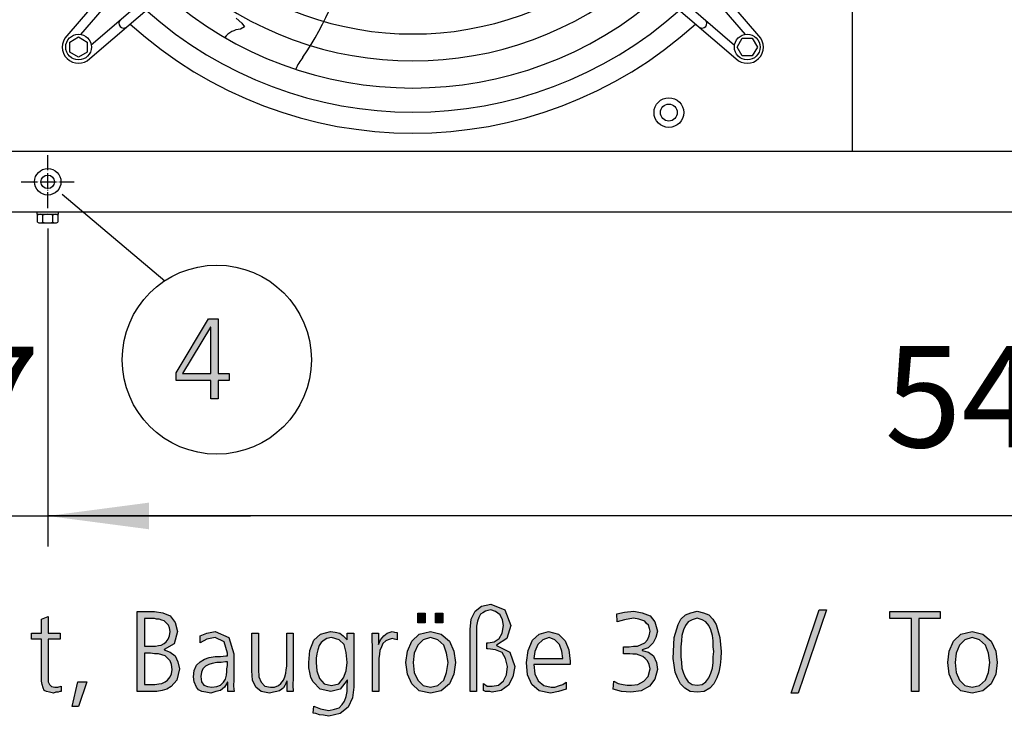
# Model space of a CAD drawing. Units: millimetres. Extents: x 14730 to 26963, y 19817 to 28761.
# Drawn here: x 23745 to 24474, y 23442 to 23958 of the extents above; entities that cross this region are included whole.
import ezdxf

# ---------------------------------------------------------------- set-up
doc = ezdxf.new("R2010")
doc.units = ezdxf.units.MM
doc.linetypes.add('DOT_CENTER', pattern=[14, 12, -1, 0, -1])
doc.layers.add('1', color=7, linetype='Continuous')
doc.styles.add('CONVERTER_18', font='txt.shx', dxfattribs={"width": 0.9})
doc.dimstyles.new('ME10_DIM_79', dxfattribs={"dimtxt": 75, "dimasz": 75, "dimexe": 22.5, "dimexo": 15, "dimgap": 27, "dimtad": 1, "dimdec": 1, "dimlfac": 0.03937, "dimdsep": 46, "dimtxsty": 'CONVERTER_18', "dimsah": 1, "dimcen": 0.09, "dimclrd": 6, "dimclre": 6, "dimclrt": 3, "dimadec": 0, "dimazin": 0, "dimtfac": 1, "dimtdec": 4, "dimtix": 1, "dimtmove": 0, "dimatfit": 3, "dimfxl": 1, "dimtolj": 1, "dimtzin": 0, "dimarcsym": 0})
doc.dimstyles.new('ME10_DIM_83', dxfattribs={"dimtxt": 75, "dimasz": 75, "dimexe": 22.5, "dimexo": 15, "dimgap": 27, "dimtad": 1, "dimdec": 1, "dimlfac": 0.03937, "dimdsep": 46, "dimtxsty": 'CONVERTER_18', "dimsah": 1, "dimcen": 0.09, "dimclrd": 6, "dimclre": 6, "dimclrt": 3, "dimadec": 0, "dimazin": 0, "dimtfac": 1, "dimtdec": 4, "dimtix": 1, "dimtmove": 0, "dimatfit": 3, "dimfxl": 1, "dimtolj": 1, "dimtzin": 0, "dimarcsym": 0})

# ---------------------------------------------------------------- blocks, each defined once
blk = doc.blocks.new('*D74')
at = {"layer": '1', "color": 6, "linetype": 'Continuous'}
for p, q in [((23765.77, 23803.52), (23765.77, 23568.12)), ((23571.27, 23802.22), (23571.27, 23568.12)), ((23421.27, 23590.62), (23571.27, 23590.62)), ((23571.27, 23590.62), (23765.77, 23590.62)), ((23765.77, 23590.62), (23915.77, 23590.62))]:
    blk.add_line(p, q, dxfattribs=at)
at = {"layer": '1', "color": 6}
for points in [[(23496.27, 23580.75), (23496.27, 23600.5), (23571.27, 23590.62)], [(23840.77, 23600.5), (23840.77, 23580.75), (23765.77, 23590.62)]]:
    blk.add_solid(points, dxfattribs=at)
at = {"layer": '1', "color": 3, "insert": (23617.89, 23617.62), "char_height": 75, "attachment_point": 7, "rotation": 0.00014, "line_spacing_factor": 0.454545, "style": 'CONVERTER_18'}
blk.add_mtext('7.7', dxfattribs=at)
blk = doc.blocks.new('*D78')
at = {"layer": '1', "color": 6, "linetype": 'Continuous'}
for p, q in [((25149.77, 23813.32), (25149.77, 23568.12)), ((23765.77, 23803.52), (23765.77, 23568.12)), ((25149.77, 23590.62), (23765.77, 23590.62))]:
    blk.add_line(p, q, dxfattribs=at)
at = {"layer": '1', "color": 6}
for points in [[(23840.77, 23600.5), (23840.77, 23580.75), (23765.77, 23590.62)], [(25074.77, 23580.75), (25074.77, 23600.5), (25149.77, 23590.62)]]:
    blk.add_solid(points, dxfattribs=at)
at = {"layer": '1', "color": 3, "insert": (24385.36, 23618), "char_height": 75, "attachment_point": 7, "rotation": 0.00014, "line_spacing_factor": 0.454545, "style": 'CONVERTER_18'}
blk.add_mtext('54.5', dxfattribs=at)

msp = doc.modelspace()

# ---------------------------------------------------------------- hatches: boundary and pattern name
at = {"layer": '1', "linetype": 'Continuous'}
h = msp.add_hatch(color=3, dxfattribs=at)
h.paths.add_polyline_path([(23860.81, 23696.59), (23884.76, 23736.56), (23892.02, 23736.56), (23892.02, 23696.19), (23900, 23696.19), (23900, 23690.99), (23892.02, 23690.99), (23892.02, 23677.4), (23886.57, 23677.4), (23886.57, 23690.99), (23860.81, 23690.99)])
h.paths.add_polyline_path([(23886.57, 23730.56), (23886.21, 23730.56), (23865.52, 23696.19), (23886.57, 23696.19)], flags=16)
h = msp.add_hatch(color=3, dxfattribs=at)
h.paths.add_polyline_path([(23832.03, 23519.78), (23844.73, 23519.78), (23850.9, 23518.99), (23856.34, 23516.59), (23859.97, 23511.79), (23861.78, 23504.99), (23859.24, 23495.8), (23851.99, 23491.8), (23851.99, 23491.4), (23856.34, 23489.8), (23859.97, 23487.01), (23862.15, 23482.61), (23863.24, 23477.41), (23861.42, 23469.02), (23857.07, 23464.22), (23853.8, 23462.22), (23850.53, 23461.42), (23846.54, 23460.62), (23842.55, 23460.62), (23832.03, 23460.62)])
h.paths.add_polyline_path([(23837.47, 23465.82), (23842.55, 23465.82), (23845.09, 23465.82), (23847.99, 23466.22), (23850.17, 23466.62), (23852.71, 23467.82), (23854.53, 23469.02), (23856.34, 23471.42), (23857.43, 23473.81), (23857.79, 23477.01), (23857.43, 23480.61), (23856.34, 23483.41), (23854.53, 23485.41), (23852.71, 23487.01), (23850.17, 23487.81), (23847.63, 23488.6), (23844.73, 23488.6), (23841.82, 23489), (23837.47, 23489)], flags=16)
h.paths.add_polyline_path([(23837.47, 23494.2), (23843.28, 23494.2), (23845.45, 23494.2), (23847.63, 23494.6), (23849.81, 23495), (23851.99, 23496.2), (23853.44, 23497.4), (23854.89, 23499.4), (23855.98, 23501.8), (23856.34, 23504.99), (23855.98, 23507.79), (23855.25, 23509.79), (23853.44, 23511.39), (23851.99, 23512.99), (23850.17, 23513.39), (23848.36, 23514.19), (23846.18, 23514.19), (23844.73, 23514.59), (23837.47, 23514.59)], flags=16)
for points in [[(24078.44, 23506.59), (24079.16, 23514.19), (24082.07, 23520.18), (24086.78, 23523.78), (24093.68, 23525.38), (24104.2, 23520.98), (24108.56, 23509.39), (24105.66, 23499.8), (24098.03, 23495), (24098.03, 23494.6), (24107.83, 23489.8), (24111.46, 23479.01), (24110.01, 23471.42), (24106.74, 23465.42), (24101.3, 23461.42), (24094.77, 23460.22), (24092.95, 23460.62), (24091.5, 23460.62), (24089.69, 23460.62), (24088.24, 23461.42), (24088.24, 23466.62), (24091.14, 23464.62), (24094.77, 23464.62), (24099.49, 23465.42), (24103.12, 23468.62), (24105.29, 23473.01), (24106.02, 23479.01), (24104.57, 23485.01), (24102.03, 23489.4), (24097.31, 23491.4), (24091.5, 23492.2), (24090.78, 23492.2), (24090.78, 23496.6), (24091.87, 23496.6), (24096.22, 23497.4), (24099.85, 23499.8), (24102.03, 23503.8), (24103.12, 23509.39), (24102.39, 23513.79), (24100.57, 23517.39), (24097.31, 23519.78), (24093.68, 23520.98), (24091.5, 23520.58), (24089.69, 23520.18), (24087.87, 23518.99), (24086.06, 23517.79), (24084.97, 23515.39), (24083.88, 23512.59), (24083.16, 23508.99), (24083.16, 23504.59), (24083.16, 23460.62), (24078.44, 23460.62)], [(24192.03, 23493.8), (24193.12, 23493.8), (24196.02, 23493.8), (24199.28, 23494.2), (24202.19, 23494.2), (24205.09, 23495.4), (24207.63, 23496.6), (24209.81, 23499), (24210.9, 23501.8), (24211.62, 23505.39), (24211.26, 23507.39), (24210.53, 23509.79), (24209.08, 23510.99), (24207.63, 23512.59), (24203.28, 23514.19), (24199.28, 23514.99), (24192.75, 23513.79), (24187.31, 23512.19), (24186.95, 23518.19), (24192.75, 23519.39), (24199.65, 23520.18), (24205.82, 23518.99), (24211.62, 23516.59), (24215.25, 23512.19), (24217.07, 23505.39), (24215.98, 23500.6), (24213.8, 23496.6), (24210.17, 23493), (24205.82, 23491.4), (24205.82, 23491), (24210.53, 23489.8), (24214.16, 23487.01), (24216.34, 23482.21), (24217.07, 23477.01), (24215.25, 23469.82), (24211.26, 23464.62), (24205.09, 23461.02), (24197.47, 23460.22), (24190.57, 23460.62), (24184.41, 23462.22), (24184.77, 23468.22), (24188.03, 23466.62), (24191.66, 23465.82), (24194.57, 23465.42), (24197.83, 23465.42), (24202.55, 23465.82), (24206.91, 23468.22), (24210.17, 23471.82), (24211.62, 23477.41), (24210.9, 23480.61), (24209.81, 23483.41), (24207.99, 23485.01), (24206.18, 23486.61), (24203.64, 23487.41), (24201.46, 23488.2), (24198.92, 23488.2), (24196.74, 23488.6), (24192.03, 23488.6)], [(24336.82, 23520.98), (24342.27, 23520.98), (24321.22, 23459.42), (24316.14, 23459.42)], [(24405.05, 23514.59), (24389.08, 23514.59), (24389.08, 23519.78), (24426.46, 23519.78), (24426.46, 23514.59), (24410.49, 23514.59), (24410.49, 23460.62), (24405.05, 23460.62)], [(23775.05, 23499.4), (23765.98, 23499.4), (23765.98, 23471.02), (23765.98, 23467.82), (23767.07, 23465.82), (23768.52, 23464.22), (23771.06, 23463.82), (23773.24, 23463.82), (23775.78, 23464.62), (23775.78, 23460.62), (23774.69, 23460.62), (23773.6, 23460.22), (23771.78, 23460.22), (23769.97, 23459.42), (23767.07, 23460.22), (23764.89, 23460.62), (23763.07, 23461.42), (23762.35, 23463.42), (23761.62, 23465.82), (23761.26, 23468.22), (23761.26, 23470.62), (23761.26, 23473.81), (23761.26, 23499.4), (23753.64, 23499.4), (23753.64, 23503.8), (23761.26, 23503.8), (23761.26, 23514.19), (23765.98, 23516.19), (23765.98, 23503.8), (23775.05, 23503.8)], [(24039.61, 23518.59), (24045.05, 23518.59), (24045.05, 23511.39), (24039.61, 23511.39)], [(24052.67, 23518.59), (24058.12, 23518.59), (24058.12, 23511.39), (24052.67, 23511.39)], [(24006.22, 23493.8), (24005.86, 23499), (24005.86, 23503.8), (24010.57, 23503.8), (24010.57, 23495.4), (24012.03, 23499), (24014.57, 23501.8), (24017.11, 23503.8), (24020.74, 23504.99), (24022.55, 23504.59), (24024.37, 23504.19), (24024.37, 23499), (24022.55, 23499.4), (24020.74, 23499.8), (24017.83, 23499), (24016.02, 23498.2), (24013.84, 23496.2), (24012.75, 23493.8), (24011.66, 23491), (24011.3, 23488.2), (24010.94, 23485.01), (24010.94, 23482.21), (24010.94, 23460.62), (24006.22, 23460.62)], [(23947.43, 23470.62), (23947.07, 23465.42), (23947.43, 23460.62), (23943.07, 23460.62), (23943.07, 23468.22), (23942.71, 23468.22), (23941.99, 23466.62), (23941.26, 23465.02), (23940.17, 23463.42), (23939.08, 23462.22), (23937.27, 23461.02), (23935.45, 23460.62), (23932.91, 23460.22), (23930.01, 23459.42), (23923.84, 23460.62), (23919.85, 23463.82), (23917.31, 23469.02), (23916.95, 23475.81), (23916.95, 23503.8), (23921.66, 23503.8), (23921.66, 23477.01), (23922.03, 23471.42), (23923.84, 23467.42), (23926.38, 23464.62), (23930.74, 23463.82), (23933.64, 23463.82), (23936.54, 23465.02), (23938.36, 23466.62), (23940.17, 23469.02), (23941.26, 23471.42), (23941.99, 23474.21), (23942.35, 23476.61), (23942.71, 23479.41), (23942.71, 23503.8), (23947.43, 23503.8)], [(23788.12, 23467.82), (23794.65, 23467.82), (23788.48, 23449.43), (23783.76, 23449.43)]]:
    msp.add_hatch(color=3, dxfattribs=at).paths.add_polyline_path(points)
h = msp.add_hatch(color=3, dxfattribs=at)
h.paths.add_polyline_path([(24246.46, 23520.18), (24251.18, 23518.99), (24255.17, 23517.39), (24258.07, 23514.19), (24260.62, 23510.19), (24263.16, 23500.6), (24264.24, 23490.2), (24263.88, 23485.01), (24263.52, 23480.21), (24262.43, 23475.01), (24260.98, 23470.62), (24258.8, 23466.22), (24255.9, 23463.02), (24251.54, 23460.62), (24246.46, 23460.22), (24241.38, 23460.62), (24237.39, 23463.02), (24234.12, 23466.22), (24231.95, 23470.62), (24230.13, 23475.01), (24229.41, 23480.21), (24228.68, 23485.01), (24229.04, 23490.2), (24229.41, 23500.6), (24232.31, 23510.19), (24234.49, 23514.19), (24237.75, 23517.39), (24241.74, 23518.99)])
h.paths.add_polyline_path([(24246.46, 23514.99), (24242.83, 23513.79), (24239.93, 23512.19), (24237.75, 23509.39), (24236.3, 23506.19), (24235.21, 23502.2), (24234.85, 23498.2), (24234.49, 23493.8), (24234.49, 23490.2), (24234.49, 23486.21), (24234.85, 23482.21), (24235.21, 23477.81), (24236.3, 23474.21), (24237.75, 23470.62), (24239.93, 23467.82), (24242.83, 23465.82), (24246.46, 23465.42), (24250.09, 23465.82), (24252.99, 23467.82), (24255.17, 23470.62), (24256.62, 23474.21), (24257.71, 23477.81), (24258.44, 23482.21), (24258.44, 23486.21), (24258.8, 23490.2), (24258.44, 23493.8), (24258.44, 23498.2), (24257.71, 23502.2), (24256.62, 23506.19), (24255.17, 23509.39), (24252.99, 23512.19), (24250.09, 23513.79)], flags=16)
h = msp.add_hatch(color=3, dxfattribs=at)
h.paths.add_polyline_path([(23899.16, 23467.42), (23898.8, 23467.42), (23896.62, 23463.82), (23893.72, 23461.42), (23890.09, 23460.62), (23886.46, 23459.42), (23882.83, 23460.22), (23879.93, 23460.62), (23877.39, 23461.82), (23875.94, 23463.82), (23874.12, 23467.82), (23873.76, 23471.42), (23874.12, 23476.21), (23875.94, 23480.21), (23878.48, 23482.61), (23881.74, 23484.61), (23885.37, 23485.81), (23889.73, 23486.61), (23893.72, 23486.61), (23897.71, 23487.01), (23898.8, 23487.01), (23898.8, 23489), (23896.26, 23497.4), (23889.73, 23500.6), (23883.56, 23499.4), (23878.48, 23496.6), (23878.48, 23501.8), (23883.56, 23503.8), (23889.73, 23504.99), (23899.89, 23500.6), (23903.52, 23488.6), (23903.52, 23469.42), (23903.16, 23464.62), (23903.88, 23460.62), (23899.16, 23460.62)])
h.paths.add_polyline_path([(23898.8, 23482.61), (23897.35, 23482.61), (23894.08, 23482.21), (23890.82, 23482.21), (23887.55, 23481.41), (23885.01, 23480.61), (23882.47, 23479.41), (23880.66, 23477.41), (23879.57, 23475.01), (23879.2, 23471.82), (23879.57, 23467.82), (23881.38, 23465.42), (23883.92, 23464.22), (23887.19, 23463.82), (23890.82, 23464.22), (23893.72, 23465.42), (23895.9, 23467.42), (23897.35, 23469.82), (23898.07, 23472.61), (23898.44, 23475.41), (23898.44, 23477.41), (23898.8, 23479.81)], flags=16)
h = msp.add_hatch(color=3, dxfattribs=at)
h.paths.add_polyline_path([(23992.43, 23463.82), (23991.34, 23455.83), (23988.07, 23449.03), (23982.27, 23444.23), (23973.92, 23442.23), (23969.93, 23443.03), (23967.03, 23443.43), (23964.12, 23444.23), (23962.31, 23444.63), (23962.67, 23449.83), (23967.75, 23447.83), (23973.92, 23446.63), (23977.91, 23447.43), (23981.54, 23448.63), (23983.72, 23451.03), (23985.53, 23453.43), (23986.62, 23457.02), (23987.35, 23460.62), (23987.35, 23464.22), (23987.71, 23469.02), (23987.35, 23469.02), (23982.27, 23462.22), (23975.37, 23460.62), (23967.39, 23462.22), (23962.31, 23467.82), (23960.49, 23471.02), (23959.77, 23474.61), (23959.04, 23478.21), (23959.04, 23482.21), (23959.77, 23491), (23962.67, 23498.6), (23967.75, 23503), (23975.01, 23504.99), (23978.64, 23504.59), (23981.91, 23503.8), (23984.45, 23501.8), (23987.35, 23499), (23987.35, 23503.8), (23992.43, 23503.8)])
h.paths.add_polyline_path([(23964.49, 23482.21), (23964.85, 23475.81), (23967.03, 23470.22), (23970.29, 23466.22), (23975.74, 23465.02), (23981.18, 23466.22), (23984.81, 23470.62), (23986.62, 23475.81), (23987.35, 23482.21), (23986.62, 23489.4), (23985.17, 23495.4), (23981.54, 23499), (23975.74, 23500.6), (23972.47, 23499.8), (23970.29, 23498.6), (23968.12, 23497), (23966.66, 23494.6), (23965.57, 23491.4), (23964.85, 23488.6), (23964.49, 23485.41)], flags=16)
h = msp.add_hatch(color=3, dxfattribs=at)
h.paths.add_polyline_path([(24030.9, 23482.21), (24031.99, 23490.6), (24035.25, 23497.8), (24040.7, 23503), (24049.04, 23504.99), (24057.03, 23503), (24063.2, 23497.8), (24066.46, 23490.6), (24067.55, 23482.21), (24066.46, 23473.41), (24063.2, 23466.22), (24057.03, 23461.02), (24049.04, 23459.42), (24040.7, 23461.02), (24035.25, 23466.22), (24031.99, 23473.41)])
h.paths.add_polyline_path([(24036.34, 23482.21), (24037.07, 23474.61), (24039.61, 23469.02), (24043.6, 23465.02), (24049.04, 23463.82), (24054.49, 23465.02), (24058.84, 23469.02), (24061.02, 23474.61), (24062.11, 23482.21), (24061.02, 23489), (24058.84, 23495), (24054.49, 23499), (24049.04, 23500.6), (24043.6, 23499), (24039.61, 23495), (24037.07, 23489)], flags=16)
h = msp.add_hatch(color=3, dxfattribs=at)
h.paths.add_polyline_path([(24149.57, 23462.22), (24143.76, 23460.62), (24137.95, 23459.42), (24129.61, 23461.02), (24124.16, 23465.82), (24120.9, 23473.01), (24120.17, 23482.21), (24121.26, 23491), (24124.53, 23498.6), (24129.61, 23503), (24136.5, 23504.99), (24143.76, 23503), (24148.84, 23498.2), (24151.38, 23491.4), (24152.47, 23483.01), (24152.47, 23480.61), (24125.62, 23480.61), (24126.34, 23473.81), (24128.88, 23468.62), (24132.87, 23465.02), (24138.32, 23463.82), (24141.22, 23463.82), (24144.49, 23465.02), (24147.03, 23465.82), (24149.57, 23467.42)])
h.paths.add_polyline_path([(24147.03, 23485.01), (24146.3, 23490.6), (24144.49, 23495.4), (24141.22, 23499), (24136.87, 23500.6), (24132.15, 23499), (24128.52, 23495.4), (24126.34, 23490.2), (24125.62, 23485.01)], flags=16)
h = msp.add_hatch(color=3, dxfattribs=at)
h.paths.add_polyline_path([(24431.91, 23482.21), (24432.99, 23490.6), (24436.26, 23497.8), (24441.7, 23503), (24450.05, 23504.99), (24458.03, 23503), (24464.2, 23497.8), (24467.47, 23490.6), (24468.56, 23482.21), (24467.47, 23473.41), (24464.2, 23466.22), (24458.03, 23461.02), (24450.05, 23459.42), (24441.7, 23461.02), (24436.26, 23466.22), (24432.99, 23473.41)])
h.paths.add_polyline_path([(24437.35, 23482.21), (24438.07, 23474.61), (24440.62, 23469.02), (24444.61, 23465.02), (24450.05, 23463.82), (24455.49, 23465.02), (24459.85, 23469.02), (24462.03, 23474.61), (24463.12, 23482.21), (24462.03, 23489), (24459.85, 23495), (24455.49, 23499), (24450.05, 23500.6), (24444.61, 23499), (24440.62, 23495), (24438.07, 23489)], flags=16)

# ---------------------------------------------------------------- linework, layer by layer
at = {"color": 1, "linetype": 'Continuous'}
msp.add_line((24361.27, 24509.87), (24361.27, 23860.87), dxfattribs=at)
at = {"color": 6, "linetype": 'Continuous'}
msp.add_circle((23765.77, 23838.12), 9.8, dxfattribs=at)
at = {"color": 2, "linetype": 'Continuous'}
msp.add_circle((23765.77, 23838.12), 5, dxfattribs=at)
at = {"layer": '1', "color": 6, "linetype": 'Continuous'}
for p, q in [((23957.95, 24153.27), (23779.97, 23946.28)), ((24292.09, 23946.29), (24114.11, 24153.28)), ((23963.26, 24148.71), (23790.05, 23947.26)), ((24108.8, 24148.72), (24282.01, 23947.27)), ((23999.37, 24112.59), (23797.92, 23939.38)), ((24072.69, 24112.6), (24274.14, 23939.39)), ((23796.94, 23929.31), (24003.93, 24107.29)), ((24068.13, 24107.3), (24275.12, 23929.32)), ((23905.26, 23959.25), (23909.45, 23955.51)), ((23911.37, 23952.79), (23908.42, 23951.08)), ((23909.45, 23955.51), (23911.37, 23952.79)), ((23782.04, 23941.6), (23788.54, 23945.36)), ((23782.04, 23934.12), (23782.04, 23941.6)), ((23788.54, 23945.36), (23795.04, 23941.6)), ((23795.04, 23941.6), (23795.04, 23934.12)), ((24276.04, 23937.89), (24279.8, 23944.39)), ((24279.8, 23944.39), (24287.28, 23944.39)), ((24287.28, 23944.39), (24291.04, 23937.89)), ((24279.8, 23931.39), (24276.04, 23937.89)), ((24291.04, 23937.89), (24287.28, 23931.39)), ((23788.54, 23930.36), (23782.04, 23934.12)), ((23795.04, 23934.12), (23788.54, 23930.36)), ((24287.28, 23931.39), (24279.8, 23931.39)), ((23776.44, 23828.91), (23852.34, 23764.77)), ((23757.77, 23815.62), (23757.77, 23814.02)), ((23757.77, 23814.02), (23773.77, 23814.02)), ((23758.27, 23808.2), (23758.27, 23813.45)), ((23762.03, 23808.2), (23762.03, 23813.45)), ((23769.51, 23808.2), (23769.51, 23813.45)), ((23773.27, 23813.45), (23773.27, 23808.2)), ((23773.77, 23814.02), (23773.77, 23815.62)), ((23760.15, 23807.62), (23771.39, 23807.62))]:
    msp.add_line(p, q, dxfattribs=at)
at = {"layer": '1', "color": 1, "linetype": 'Continuous'}
msp.add_line((23571.27, 23860.87), (26571.27, 23860.87), dxfattribs=at)
at = {"layer": '1', "color": 6, "linetype": 'DOT_CENTER'}
for p, q in [((23765.77, 23818.52), (23765.77, 23857.72)), ((23746.17, 23838.12), (23785.37, 23838.12))]:
    msp.add_line(p, q, dxfattribs=at)
at = {"layer": '1', "color": 3, "linetype": 'Continuous'}
for p, q in [((26541.27, 23815.62), (23601.27, 23815.62)), ((23860.81, 23696.59), (23884.76, 23736.56)), ((23886.21, 23730.56), (23865.52, 23696.19)), ((23884.76, 23736.56), (23892.02, 23736.56)), ((23886.57, 23730.56), (23886.21, 23730.56)), ((23886.57, 23696.19), (23886.57, 23730.56)), ((23892.02, 23736.56), (23892.02, 23696.19)), ((23860.81, 23690.99), (23860.81, 23696.59)), ((23865.52, 23696.19), (23886.57, 23696.19)), ((23892.02, 23696.19), (23900, 23696.19)), ((23900, 23696.19), (23900, 23690.99)), ((23886.57, 23690.99), (23860.81, 23690.99)), ((23886.57, 23677.4), (23886.57, 23690.99)), ((23892.02, 23690.99), (23892.02, 23677.4)), ((23900, 23690.99), (23892.02, 23690.99)), ((23892.02, 23677.4), (23886.57, 23677.4)), ((23832.03, 23460.62), (23832.03, 23519.78)), ((23832.03, 23519.78), (23844.73, 23519.78)), ((23844.73, 23519.78), (23850.9, 23518.99)), ((23850.9, 23518.99), (23856.34, 23516.59)), ((24079.16, 23514.19), (24082.07, 23520.18)), ((24082.07, 23520.18), (24086.78, 23523.78)), ((24087.87, 23518.99), (24086.06, 23517.79)), ((24086.78, 23523.78), (24093.68, 23525.38)), ((24089.69, 23520.18), (24087.87, 23518.99)), ((24091.5, 23520.58), (24089.69, 23520.18)), ((24093.68, 23520.98), (24091.5, 23520.58)), ((24093.68, 23525.38), (24104.2, 23520.98)), ((24097.31, 23519.78), (24093.68, 23520.98)), ((24100.57, 23517.39), (24097.31, 23519.78)), ((24104.2, 23520.98), (24108.56, 23509.39)), ((24186.95, 23518.19), (24192.75, 23519.39)), ((24192.75, 23519.39), (24199.65, 23520.18)), ((24199.65, 23520.18), (24205.82, 23518.99)), ((24205.82, 23518.99), (24211.62, 23516.59)), ((24237.75, 23517.39), (24241.74, 23518.99)), ((24241.74, 23518.99), (24246.46, 23520.18)), ((24246.46, 23520.18), (24251.18, 23518.99)), ((24251.18, 23518.99), (24255.17, 23517.39)), ((24316.14, 23459.42), (24336.82, 23520.98)), ((24342.27, 23520.98), (24321.22, 23459.42)), ((24336.82, 23520.98), (24342.27, 23520.98)), ((24389.08, 23519.78), (24426.46, 23519.78)), ((24389.08, 23514.59), (24389.08, 23519.78)), ((24426.46, 23519.78), (24426.46, 23514.59)), ((23761.26, 23514.19), (23765.98, 23516.19)), ((23761.26, 23503.8), (23761.26, 23514.19)), ((23765.98, 23516.19), (23765.98, 23503.8)), ((23837.47, 23514.59), (23837.47, 23494.2)), ((23844.73, 23514.59), (23837.47, 23514.59)), ((23846.18, 23514.19), (23844.73, 23514.59)), ((23848.36, 23514.19), (23846.18, 23514.19)), ((23850.17, 23513.39), (23848.36, 23514.19)), ((23851.99, 23512.99), (23850.17, 23513.39)), ((23853.44, 23511.39), (23851.99, 23512.99)), ((23856.34, 23516.59), (23859.97, 23511.79)), ((23859.97, 23511.79), (23861.78, 23504.99)), ((24039.61, 23511.39), (24039.61, 23518.59)), ((24039.61, 23518.59), (24045.05, 23518.59)), ((24045.05, 23518.59), (24045.05, 23511.39)), ((24052.67, 23511.39), (24052.67, 23518.59)), ((24052.67, 23518.59), (24058.12, 23518.59)), ((24058.12, 23518.59), (24058.12, 23511.39)), ((24078.44, 23506.59), (24079.16, 23514.19)), ((24083.88, 23512.59), (24083.16, 23508.99)), ((24084.97, 23515.39), (24083.88, 23512.59)), ((24086.06, 23517.79), (24084.97, 23515.39)), ((24102.39, 23513.79), (24100.57, 23517.39)), ((24103.12, 23509.39), (24102.39, 23513.79)), ((24187.31, 23512.19), (24186.95, 23518.19)), ((24192.75, 23513.79), (24187.31, 23512.19)), ((24199.28, 23514.99), (24192.75, 23513.79)), ((24203.28, 23514.19), (24199.28, 23514.99)), ((24207.63, 23512.59), (24203.28, 23514.19)), ((24209.08, 23510.99), (24207.63, 23512.59)), ((24211.62, 23516.59), (24215.25, 23512.19)), ((24215.25, 23512.19), (24217.07, 23505.39)), ((24232.31, 23510.19), (24234.49, 23514.19)), ((24234.49, 23514.19), (24237.75, 23517.39)), ((24239.93, 23512.19), (24237.75, 23509.39)), ((24242.83, 23513.79), (24239.93, 23512.19)), ((24246.46, 23514.99), (24242.83, 23513.79)), ((24250.09, 23513.79), (24246.46, 23514.99)), ((24252.99, 23512.19), (24250.09, 23513.79)), ((24255.17, 23509.39), (24252.99, 23512.19)), ((24255.17, 23517.39), (24258.07, 23514.19)), ((24258.07, 23514.19), (24260.62, 23510.19)), ((24405.05, 23514.59), (24389.08, 23514.59)), ((24405.05, 23460.62), (24405.05, 23514.59)), ((24410.49, 23514.59), (24410.49, 23460.62)), ((24426.46, 23514.59), (24410.49, 23514.59)), ((23855.25, 23509.79), (23853.44, 23511.39)), ((23855.98, 23507.79), (23855.25, 23509.79)), ((23856.34, 23504.99), (23855.98, 23507.79)), ((23855.98, 23501.8), (23856.34, 23504.99)), ((23861.78, 23504.99), (23859.24, 23495.8)), ((23883.56, 23503.8), (23889.73, 23504.99)), ((23889.73, 23504.99), (23899.89, 23500.6)), ((23967.75, 23503), (23975.01, 23504.99)), ((23975.01, 23504.99), (23978.64, 23504.59)), ((23978.64, 23504.59), (23981.91, 23503.8)), ((24017.11, 23503.8), (24020.74, 23504.99)), ((24020.74, 23504.99), (24022.55, 23504.59)), ((24022.55, 23504.59), (24024.37, 23504.19)), ((24045.05, 23511.39), (24039.61, 23511.39)), ((24040.7, 23503), (24049.04, 23504.99)), ((24049.04, 23504.99), (24057.03, 23503)), ((24058.12, 23511.39), (24052.67, 23511.39)), ((24078.44, 23460.62), (24078.44, 23506.59)), ((24083.16, 23508.99), (24083.16, 23504.59)), ((24083.16, 23504.59), (24083.16, 23460.62)), ((24102.03, 23503.8), (24103.12, 23509.39)), ((24108.56, 23509.39), (24105.66, 23499.8)), ((24129.61, 23503), (24136.5, 23504.99)), ((24136.5, 23504.99), (24143.76, 23503)), ((24210.53, 23509.79), (24209.08, 23510.99)), ((24211.26, 23507.39), (24210.53, 23509.79)), ((24210.9, 23501.8), (24211.62, 23505.39)), ((24211.62, 23505.39), (24211.26, 23507.39)), ((24217.07, 23505.39), (24215.98, 23500.6)), ((24229.41, 23500.6), (24232.31, 23510.19)), ((24236.3, 23506.19), (24235.21, 23502.2)), ((24237.75, 23509.39), (24236.3, 23506.19)), ((24256.62, 23506.19), (24255.17, 23509.39)), ((24257.71, 23502.2), (24256.62, 23506.19)), ((24260.62, 23510.19), (24263.16, 23500.6)), ((24441.7, 23503), (24450.05, 23504.99)), ((24450.05, 23504.99), (24458.03, 23503)), ((23753.64, 23503.8), (23761.26, 23503.8)), ((23753.64, 23499.4), (23753.64, 23503.8)), ((23761.26, 23499.4), (23753.64, 23499.4)), ((23761.26, 23473.81), (23761.26, 23499.4)), ((23765.98, 23503.8), (23775.05, 23503.8)), ((23765.98, 23499.4), (23765.98, 23471.02)), ((23775.05, 23499.4), (23765.98, 23499.4)), ((23775.05, 23503.8), (23775.05, 23499.4)), ((23851.99, 23496.2), (23853.44, 23497.4)), ((23853.44, 23497.4), (23854.89, 23499.4)), ((23854.89, 23499.4), (23855.98, 23501.8)), ((23878.48, 23501.8), (23883.56, 23503.8)), ((23878.48, 23496.6), (23878.48, 23501.8)), ((23883.56, 23499.4), (23878.48, 23496.6)), ((23889.73, 23500.6), (23883.56, 23499.4)), ((23896.26, 23497.4), (23889.73, 23500.6)), ((23898.8, 23489), (23896.26, 23497.4)), ((23899.89, 23500.6), (23903.52, 23488.6)), ((23916.95, 23503.8), (23921.66, 23503.8)), ((23916.95, 23475.81), (23916.95, 23503.8)), ((23921.66, 23503.8), (23921.66, 23477.01)), ((23942.71, 23503.8), (23947.43, 23503.8)), ((23942.71, 23479.41), (23942.71, 23503.8)), ((23947.43, 23503.8), (23947.43, 23470.62)), ((23959.77, 23491), (23962.67, 23498.6)), ((23962.67, 23498.6), (23967.75, 23503)), ((23970.29, 23498.6), (23968.12, 23497)), ((23972.47, 23499.8), (23970.29, 23498.6)), ((23975.74, 23500.6), (23972.47, 23499.8)), ((23981.54, 23499), (23975.74, 23500.6)), ((23985.17, 23495.4), (23981.54, 23499)), ((23981.91, 23503.8), (23984.45, 23501.8)), ((23984.45, 23501.8), (23987.35, 23499)), ((23987.35, 23503.8), (23992.43, 23503.8)), ((23987.35, 23499), (23987.35, 23503.8)), ((23992.43, 23503.8), (23992.43, 23463.82)), ((24005.86, 23503.8), (24010.57, 23503.8)), ((24005.86, 23499), (24005.86, 23503.8)), ((24006.22, 23493.8), (24005.86, 23499)), ((24010.57, 23503.8), (24010.57, 23495.4)), ((24010.57, 23495.4), (24012.03, 23499)), ((24012.03, 23499), (24014.57, 23501.8)), ((24016.02, 23498.2), (24013.84, 23496.2)), ((24014.57, 23501.8), (24017.11, 23503.8)), ((24017.83, 23499), (24016.02, 23498.2)), ((24020.74, 23499.8), (24017.83, 23499)), ((24022.55, 23499.4), (24020.74, 23499.8)), ((24024.37, 23499), (24022.55, 23499.4)), ((24024.37, 23504.19), (24024.37, 23499)), ((24031.99, 23490.6), (24035.25, 23497.8)), ((24035.25, 23497.8), (24040.7, 23503)), ((24043.6, 23499), (24039.61, 23495)), ((24049.04, 23500.6), (24043.6, 23499)), ((24054.49, 23499), (24049.04, 23500.6)), ((24058.84, 23495), (24054.49, 23499)), ((24057.03, 23503), (24063.2, 23497.8)), ((24063.2, 23497.8), (24066.46, 23490.6)), ((24091.87, 23496.6), (24096.22, 23497.4)), ((24096.22, 23497.4), (24099.85, 23499.8)), ((24105.66, 23499.8), (24098.03, 23495)), ((24099.85, 23499.8), (24102.03, 23503.8)), ((24121.26, 23491), (24124.53, 23498.6)), ((24124.53, 23498.6), (24129.61, 23503)), ((24132.15, 23499), (24128.52, 23495.4)), ((24136.87, 23500.6), (24132.15, 23499)), ((24141.22, 23499), (24136.87, 23500.6)), ((24144.49, 23495.4), (24141.22, 23499)), ((24143.76, 23503), (24148.84, 23498.2)), ((24148.84, 23498.2), (24151.38, 23491.4)), ((24207.63, 23496.6), (24209.81, 23499)), ((24209.81, 23499), (24210.9, 23501.8)), ((24215.98, 23500.6), (24213.8, 23496.6)), ((24229.04, 23490.2), (24229.41, 23500.6)), ((24234.85, 23498.2), (24234.49, 23493.8)), ((24235.21, 23502.2), (24234.85, 23498.2)), ((24258.44, 23498.2), (24257.71, 23502.2)), ((24258.44, 23493.8), (24258.44, 23498.2)), ((24263.16, 23500.6), (24264.24, 23490.2)), ((24432.99, 23490.6), (24436.26, 23497.8)), ((24436.26, 23497.8), (24441.7, 23503)), ((24444.61, 23499), (24440.62, 23495)), ((24450.05, 23500.6), (24444.61, 23499)), ((24455.49, 23499), (24450.05, 23500.6)), ((24459.85, 23495), (24455.49, 23499)), ((24458.03, 23503), (24464.2, 23497.8)), ((24464.2, 23497.8), (24467.47, 23490.6)), ((23837.47, 23494.2), (23843.28, 23494.2)), ((23843.28, 23494.2), (23845.45, 23494.2)), ((23845.45, 23494.2), (23847.63, 23494.6)), ((23847.63, 23494.6), (23849.81, 23495)), ((23849.81, 23495), (23851.99, 23496.2)), ((23859.24, 23495.8), (23851.99, 23491.8)), ((23851.99, 23491.8), (23851.99, 23491.4)), ((23851.99, 23491.4), (23856.34, 23489.8)), ((23856.34, 23489.8), (23859.97, 23487.01)), ((23959.04, 23482.21), (23959.77, 23491)), ((23965.57, 23491.4), (23964.85, 23488.6)), ((23966.66, 23494.6), (23965.57, 23491.4)), ((23968.12, 23497), (23966.66, 23494.6)), ((23986.62, 23489.4), (23985.17, 23495.4)), ((24006.22, 23460.62), (24006.22, 23493.8)), ((24011.66, 23491), (24011.3, 23488.2)), ((24012.75, 23493.8), (24011.66, 23491)), ((24013.84, 23496.2), (24012.75, 23493.8)), ((24030.9, 23482.21), (24031.99, 23490.6)), ((24039.61, 23495), (24037.07, 23489)), ((24061.02, 23489), (24058.84, 23495)), ((24066.46, 23490.6), (24067.55, 23482.21)), ((24090.78, 23496.6), (24091.87, 23496.6)), ((24090.78, 23492.2), (24090.78, 23496.6)), ((24091.5, 23492.2), (24090.78, 23492.2)), ((24097.31, 23491.4), (24091.5, 23492.2)), ((24102.03, 23489.4), (24097.31, 23491.4)), ((24098.03, 23495), (24098.03, 23494.6)), ((24098.03, 23494.6), (24107.83, 23489.8)), ((24107.83, 23489.8), (24111.46, 23479.01)), ((24120.17, 23482.21), (24121.26, 23491)), ((24126.34, 23490.2), (24125.62, 23485.01)), ((24128.52, 23495.4), (24126.34, 23490.2)), ((24146.3, 23490.6), (24144.49, 23495.4)), ((24147.03, 23485.01), (24146.3, 23490.6)), ((24151.38, 23491.4), (24152.47, 23483.01)), ((24192.03, 23488.6), (24192.03, 23493.8)), ((24192.03, 23493.8), (24193.12, 23493.8)), ((24193.12, 23493.8), (24196.02, 23493.8)), ((24196.02, 23493.8), (24199.28, 23494.2)), ((24199.28, 23494.2), (24202.19, 23494.2)), ((24202.19, 23494.2), (24205.09, 23495.4)), ((24205.09, 23495.4), (24207.63, 23496.6)), ((24210.17, 23493), (24205.82, 23491.4)), ((24205.82, 23491.4), (24205.82, 23491)), ((24205.82, 23491), (24210.53, 23489.8)), ((24213.8, 23496.6), (24210.17, 23493)), ((24210.53, 23489.8), (24214.16, 23487.01)), ((24228.68, 23485.01), (24229.04, 23490.2)), ((24234.49, 23493.8), (24234.49, 23490.2)), ((24234.49, 23490.2), (24234.49, 23486.21)), ((24258.8, 23490.2), (24258.44, 23493.8)), ((24258.44, 23486.21), (24258.8, 23490.2)), ((24264.24, 23490.2), (24263.88, 23485.01)), ((24431.91, 23482.21), (24432.99, 23490.6)), ((24440.62, 23495), (24438.07, 23489)), ((24462.03, 23489), (24459.85, 23495)), ((24467.47, 23490.6), (24468.56, 23482.21)), ((23837.47, 23489), (23837.47, 23465.82)), ((23841.82, 23489), (23837.47, 23489)), ((23844.73, 23488.6), (23841.82, 23489)), ((23847.63, 23488.6), (23844.73, 23488.6)), ((23850.17, 23487.81), (23847.63, 23488.6)), ((23852.71, 23487.01), (23850.17, 23487.81)), ((23854.53, 23485.41), (23852.71, 23487.01)), ((23856.34, 23483.41), (23854.53, 23485.41)), ((23857.43, 23480.61), (23856.34, 23483.41)), ((23859.97, 23487.01), (23862.15, 23482.61)), ((23862.15, 23482.61), (23863.24, 23477.41)), ((23875.94, 23480.21), (23878.48, 23482.61)), ((23878.48, 23482.61), (23881.74, 23484.61)), ((23881.74, 23484.61), (23885.37, 23485.81)), ((23885.37, 23485.81), (23889.73, 23486.61)), ((23889.73, 23486.61), (23893.72, 23486.61)), ((23893.72, 23486.61), (23897.71, 23487.01)), ((23897.35, 23482.61), (23894.08, 23482.21)), ((23898.8, 23482.61), (23897.35, 23482.61)), ((23897.71, 23487.01), (23898.8, 23487.01)), ((23898.8, 23487.01), (23898.8, 23489)), ((23898.8, 23479.81), (23898.8, 23482.61)), ((23903.52, 23488.6), (23903.52, 23469.42)), ((23964.85, 23488.6), (23964.49, 23485.41)), ((23964.49, 23485.41), (23964.49, 23482.21)), ((23987.35, 23482.21), (23986.62, 23489.4)), ((24011.3, 23488.2), (24010.94, 23485.01)), ((24010.94, 23485.01), (24010.94, 23482.21)), ((24037.07, 23489), (24036.34, 23482.21)), ((24062.11, 23482.21), (24061.02, 23489)), ((24104.57, 23485.01), (24102.03, 23489.4)), ((24106.02, 23479.01), (24104.57, 23485.01)), ((24125.62, 23485.01), (24147.03, 23485.01)), ((24152.47, 23483.01), (24152.47, 23480.61)), ((24196.74, 23488.6), (24192.03, 23488.6)), ((24198.92, 23488.2), (24196.74, 23488.6)), ((24201.46, 23488.2), (24198.92, 23488.2)), ((24203.64, 23487.41), (24201.46, 23488.2)), ((24206.18, 23486.61), (24203.64, 23487.41)), ((24207.99, 23485.01), (24206.18, 23486.61)), ((24209.81, 23483.41), (24207.99, 23485.01)), ((24210.9, 23480.61), (24209.81, 23483.41)), ((24214.16, 23487.01), (24216.34, 23482.21)), ((24229.41, 23480.21), (24228.68, 23485.01)), ((24234.49, 23486.21), (24234.85, 23482.21)), ((24258.44, 23482.21), (24258.44, 23486.21)), ((24263.88, 23485.01), (24263.52, 23480.21)), ((24438.07, 23489), (24437.35, 23482.21)), ((24463.12, 23482.21), (24462.03, 23489)), ((23857.79, 23477.01), (23857.43, 23480.61)), ((23857.43, 23473.81), (23857.79, 23477.01)), ((23863.24, 23477.41), (23861.42, 23469.02)), ((23873.76, 23471.42), (23874.12, 23476.21)), ((23874.12, 23476.21), (23875.94, 23480.21)), ((23880.66, 23477.41), (23879.57, 23475.01)), ((23882.47, 23479.41), (23880.66, 23477.41)), ((23885.01, 23480.61), (23882.47, 23479.41)), ((23887.55, 23481.41), (23885.01, 23480.61)), ((23890.82, 23482.21), (23887.55, 23481.41)), ((23894.08, 23482.21), (23890.82, 23482.21)), ((23898.07, 23472.61), (23898.44, 23475.41)), ((23898.44, 23477.41), (23898.8, 23479.81)), ((23898.44, 23475.41), (23898.44, 23477.41)), ((23917.31, 23469.02), (23916.95, 23475.81)), ((23921.66, 23477.01), (23922.03, 23471.42)), ((23941.99, 23474.21), (23942.35, 23476.61)), ((23942.35, 23476.61), (23942.71, 23479.41)), ((23959.04, 23478.21), (23959.04, 23482.21)), ((23959.77, 23474.61), (23959.04, 23478.21)), ((23964.49, 23482.21), (23964.85, 23475.81)), ((23964.85, 23475.81), (23967.03, 23470.22)), ((23984.81, 23470.62), (23986.62, 23475.81)), ((23986.62, 23475.81), (23987.35, 23482.21)), ((24010.94, 23482.21), (24010.94, 23460.62)), ((24031.99, 23473.41), (24030.9, 23482.21)), ((24036.34, 23482.21), (24037.07, 23474.61)), ((24061.02, 23474.61), (24062.11, 23482.21)), ((24067.55, 23482.21), (24066.46, 23473.41)), ((24105.29, 23473.01), (24106.02, 23479.01)), ((24111.46, 23479.01), (24110.01, 23471.42)), ((24120.9, 23473.01), (24120.17, 23482.21)), ((24125.62, 23480.61), (24126.34, 23473.81)), ((24152.47, 23480.61), (24125.62, 23480.61)), ((24210.17, 23471.82), (24211.62, 23477.41)), ((24211.62, 23477.41), (24210.9, 23480.61)), ((24217.07, 23477.01), (24215.25, 23469.82)), ((24216.34, 23482.21), (24217.07, 23477.01)), ((24230.13, 23475.01), (24229.41, 23480.21)), ((24234.85, 23482.21), (24235.21, 23477.81)), ((24235.21, 23477.81), (24236.3, 23474.21)), ((24256.62, 23474.21), (24257.71, 23477.81)), ((24257.71, 23477.81), (24258.44, 23482.21)), ((24263.52, 23480.21), (24262.43, 23475.01)), ((24432.99, 23473.41), (24431.91, 23482.21)), ((24437.35, 23482.21), (24438.07, 23474.61)), ((24462.03, 23474.61), (24463.12, 23482.21)), ((24468.56, 23482.21), (24467.47, 23473.41)), ((23761.26, 23470.62), (23761.26, 23473.81)), ((23761.26, 23468.22), (23761.26, 23470.62)), ((23761.62, 23465.82), (23761.26, 23468.22)), ((23765.98, 23471.02), (23765.98, 23467.82)), ((23852.71, 23467.82), (23854.53, 23469.02)), ((23854.53, 23469.02), (23856.34, 23471.42)), ((23856.34, 23471.42), (23857.43, 23473.81)), ((23861.42, 23469.02), (23857.07, 23464.22)), ((23874.12, 23467.82), (23873.76, 23471.42)), ((23879.57, 23475.01), (23879.2, 23471.82)), ((23879.2, 23471.82), (23879.57, 23467.82)), ((23895.9, 23467.42), (23897.35, 23469.82)), ((23897.35, 23469.82), (23898.07, 23472.61)), ((23903.52, 23469.42), (23903.16, 23464.62)), ((23919.85, 23463.82), (23917.31, 23469.02)), ((23922.03, 23471.42), (23923.84, 23467.42)), ((23938.36, 23466.62), (23940.17, 23469.02)), ((23940.17, 23469.02), (23941.26, 23471.42)), ((23941.26, 23471.42), (23941.99, 23474.21)), ((23942.71, 23468.22), (23941.99, 23466.62)), ((23943.07, 23468.22), (23942.71, 23468.22)), ((23943.07, 23460.62), (23943.07, 23468.22)), ((23947.43, 23470.62), (23947.07, 23465.42)), ((23960.49, 23471.02), (23959.77, 23474.61)), ((23962.31, 23467.82), (23960.49, 23471.02)), ((23967.03, 23470.22), (23970.29, 23466.22)), ((23981.18, 23466.22), (23984.81, 23470.62)), ((23987.35, 23469.02), (23982.27, 23462.22)), ((23987.71, 23469.02), (23987.35, 23469.02)), ((23987.35, 23464.22), (23987.71, 23469.02)), ((24035.25, 23466.22), (24031.99, 23473.41)), ((24037.07, 23474.61), (24039.61, 23469.02)), ((24039.61, 23469.02), (24043.6, 23465.02)), ((24054.49, 23465.02), (24058.84, 23469.02)), ((24058.84, 23469.02), (24061.02, 23474.61)), ((24066.46, 23473.41), (24063.2, 23466.22)), ((24099.49, 23465.42), (24103.12, 23468.62)), ((24103.12, 23468.62), (24105.29, 23473.01)), ((24110.01, 23471.42), (24106.74, 23465.42)), ((24124.16, 23465.82), (24120.9, 23473.01)), ((24126.34, 23473.81), (24128.88, 23468.62)), ((24128.88, 23468.62), (24132.87, 23465.02)), ((24184.41, 23462.22), (24184.77, 23468.22)), ((24184.77, 23468.22), (24188.03, 23466.62)), ((24202.55, 23465.82), (24206.91, 23468.22)), ((24206.91, 23468.22), (24210.17, 23471.82)), ((24215.25, 23469.82), (24211.26, 23464.62)), ((24231.95, 23470.62), (24230.13, 23475.01)), ((24234.12, 23466.22), (24231.95, 23470.62)), ((24236.3, 23474.21), (24237.75, 23470.62)), ((24237.75, 23470.62), (24239.93, 23467.82)), ((24252.99, 23467.82), (24255.17, 23470.62)), ((24255.17, 23470.62), (24256.62, 23474.21)), ((24260.98, 23470.62), (24258.8, 23466.22)), ((24262.43, 23475.01), (24260.98, 23470.62)), ((24436.26, 23466.22), (24432.99, 23473.41)), ((24438.07, 23474.61), (24440.62, 23469.02)), ((24440.62, 23469.02), (24444.61, 23465.02)), ((24455.49, 23465.02), (24459.85, 23469.02)), ((24459.85, 23469.02), (24462.03, 23474.61)), ((24467.47, 23473.41), (24464.2, 23466.22)), ((23762.35, 23463.42), (23761.62, 23465.82)), ((23763.07, 23461.42), (23762.35, 23463.42)), ((23764.89, 23460.62), (23763.07, 23461.42)), ((23767.07, 23460.22), (23764.89, 23460.62)), ((23765.98, 23467.82), (23767.07, 23465.82)), ((23767.07, 23465.82), (23768.52, 23464.22)), ((23768.52, 23464.22), (23771.06, 23463.82)), ((23771.06, 23463.82), (23773.24, 23463.82)), ((23773.24, 23463.82), (23775.78, 23464.62)), ((23774.69, 23460.62), (23773.6, 23460.22)), ((23775.78, 23460.62), (23774.69, 23460.62)), ((23775.78, 23464.62), (23775.78, 23460.62)), ((23783.76, 23449.43), (23788.12, 23467.82)), ((23788.12, 23467.82), (23794.65, 23467.82)), ((23794.65, 23467.82), (23788.48, 23449.43)), ((23842.55, 23460.62), (23832.03, 23460.62)), ((23837.47, 23465.82), (23842.55, 23465.82)), ((23842.55, 23465.82), (23845.09, 23465.82)), ((23846.54, 23460.62), (23842.55, 23460.62)), ((23845.09, 23465.82), (23847.99, 23466.22)), ((23850.53, 23461.42), (23846.54, 23460.62)), ((23847.99, 23466.22), (23850.17, 23466.62)), ((23850.17, 23466.62), (23852.71, 23467.82)), ((23853.8, 23462.22), (23850.53, 23461.42)), ((23857.07, 23464.22), (23853.8, 23462.22)), ((23875.94, 23463.82), (23874.12, 23467.82)), ((23877.39, 23461.82), (23875.94, 23463.82)), ((23879.93, 23460.62), (23877.39, 23461.82)), ((23879.57, 23467.82), (23881.38, 23465.42)), ((23882.83, 23460.22), (23879.93, 23460.62)), ((23881.38, 23465.42), (23883.92, 23464.22)), ((23883.92, 23464.22), (23887.19, 23463.82)), ((23890.09, 23460.62), (23886.46, 23459.42)), ((23887.19, 23463.82), (23890.82, 23464.22)), ((23893.72, 23461.42), (23890.09, 23460.62)), ((23890.82, 23464.22), (23893.72, 23465.42)), ((23893.72, 23465.42), (23895.9, 23467.42)), ((23896.62, 23463.82), (23893.72, 23461.42)), ((23898.8, 23467.42), (23896.62, 23463.82)), ((23899.16, 23467.42), (23898.8, 23467.42)), ((23899.16, 23460.62), (23899.16, 23467.42)), ((23903.88, 23460.62), (23899.16, 23460.62)), ((23903.16, 23464.62), (23903.88, 23460.62)), ((23923.84, 23460.62), (23919.85, 23463.82)), ((23923.84, 23467.42), (23926.38, 23464.62)), ((23930.01, 23459.42), (23923.84, 23460.62)), ((23926.38, 23464.62), (23930.74, 23463.82)), ((23930.74, 23463.82), (23933.64, 23463.82)), ((23935.45, 23460.62), (23932.91, 23460.22)), ((23933.64, 23463.82), (23936.54, 23465.02)), ((23937.27, 23461.02), (23935.45, 23460.62)), ((23936.54, 23465.02), (23938.36, 23466.62)), ((23939.08, 23462.22), (23937.27, 23461.02)), ((23940.17, 23463.42), (23939.08, 23462.22)), ((23941.26, 23465.02), (23940.17, 23463.42)), ((23941.99, 23466.62), (23941.26, 23465.02)), ((23947.43, 23460.62), (23943.07, 23460.62)), ((23947.07, 23465.42), (23947.43, 23460.62)), ((23967.39, 23462.22), (23962.31, 23467.82)), ((23975.37, 23460.62), (23967.39, 23462.22)), ((23970.29, 23466.22), (23975.74, 23465.02)), ((23982.27, 23462.22), (23975.37, 23460.62)), ((23975.74, 23465.02), (23981.18, 23466.22)), ((23986.62, 23457.02), (23987.35, 23460.62)), ((23987.35, 23460.62), (23987.35, 23464.22)), ((23992.43, 23463.82), (23991.34, 23455.83)), ((24010.94, 23460.62), (24006.22, 23460.62)), ((24040.7, 23461.02), (24035.25, 23466.22)), ((24049.04, 23459.42), (24040.7, 23461.02)), ((24043.6, 23465.02), (24049.04, 23463.82)), ((24049.04, 23463.82), (24054.49, 23465.02)), ((24057.03, 23461.02), (24049.04, 23459.42)), ((24063.2, 23466.22), (24057.03, 23461.02)), ((24083.16, 23460.62), (24078.44, 23460.62)), ((24088.24, 23466.62), (24091.14, 23464.62)), ((24088.24, 23461.42), (24088.24, 23466.62)), ((24089.69, 23460.62), (24088.24, 23461.42)), ((24091.5, 23460.62), (24089.69, 23460.62)), ((24091.14, 23464.62), (24094.77, 23464.62)), ((24092.95, 23460.62), (24091.5, 23460.62)), ((24094.77, 23460.22), (24092.95, 23460.62)), ((24094.77, 23464.62), (24099.49, 23465.42)), ((24101.3, 23461.42), (24094.77, 23460.22)), ((24106.74, 23465.42), (24101.3, 23461.42)), ((24129.61, 23461.02), (24124.16, 23465.82)), ((24137.95, 23459.42), (24129.61, 23461.02)), ((24132.87, 23465.02), (24138.32, 23463.82)), ((24143.76, 23460.62), (24137.95, 23459.42)), ((24138.32, 23463.82), (24141.22, 23463.82)), ((24141.22, 23463.82), (24144.49, 23465.02)), ((24149.57, 23462.22), (24143.76, 23460.62)), ((24144.49, 23465.02), (24147.03, 23465.82)), ((24147.03, 23465.82), (24149.57, 23467.42)), ((24149.57, 23467.42), (24149.57, 23462.22)), ((24190.57, 23460.62), (24184.41, 23462.22)), ((24188.03, 23466.62), (24191.66, 23465.82)), ((24197.47, 23460.22), (24190.57, 23460.62)), ((24191.66, 23465.82), (24194.57, 23465.42)), ((24194.57, 23465.42), (24197.83, 23465.42)), ((24205.09, 23461.02), (24197.47, 23460.22)), ((24197.83, 23465.42), (24202.55, 23465.82)), ((24211.26, 23464.62), (24205.09, 23461.02)), ((24237.39, 23463.02), (24234.12, 23466.22)), ((24241.38, 23460.62), (24237.39, 23463.02)), ((24239.93, 23467.82), (24242.83, 23465.82)), ((24246.46, 23460.22), (24241.38, 23460.62)), ((24242.83, 23465.82), (24246.46, 23465.42)), ((24246.46, 23465.42), (24250.09, 23465.82)), ((24251.54, 23460.62), (24246.46, 23460.22)), ((24250.09, 23465.82), (24252.99, 23467.82)), ((24255.9, 23463.02), (24251.54, 23460.62)), ((24258.8, 23466.22), (24255.9, 23463.02)), ((24410.49, 23460.62), (24405.05, 23460.62)), ((24441.7, 23461.02), (24436.26, 23466.22)), ((24450.05, 23459.42), (24441.7, 23461.02)), ((24444.61, 23465.02), (24450.05, 23463.82)), ((24450.05, 23463.82), (24455.49, 23465.02)), ((24458.03, 23461.02), (24450.05, 23459.42)), ((24464.2, 23466.22), (24458.03, 23461.02)), ((23769.97, 23459.42), (23767.07, 23460.22)), ((23771.78, 23460.22), (23769.97, 23459.42)), ((23773.6, 23460.22), (23771.78, 23460.22)), ((23886.46, 23459.42), (23882.83, 23460.22)), ((23932.91, 23460.22), (23930.01, 23459.42)), ((23983.72, 23451.03), (23985.53, 23453.43)), ((23985.53, 23453.43), (23986.62, 23457.02)), ((23991.34, 23455.83), (23988.07, 23449.03)), ((24321.22, 23459.42), (24316.14, 23459.42)), ((23788.48, 23449.43), (23783.76, 23449.43)), ((23962.31, 23444.63), (23962.67, 23449.83)), ((23962.67, 23449.83), (23967.75, 23447.83)), ((23967.75, 23447.83), (23973.92, 23446.63)), ((23973.92, 23446.63), (23977.91, 23447.43)), ((23977.91, 23447.43), (23981.54, 23448.63)), ((23981.54, 23448.63), (23983.72, 23451.03)), ((23988.07, 23449.03), (23982.27, 23444.23)), ((23964.12, 23444.23), (23962.31, 23444.63)), ((23967.03, 23443.43), (23964.12, 23444.23)), ((23969.93, 23443.03), (23967.03, 23443.43)), ((23973.92, 23442.23), (23969.93, 23443.03)), ((23982.27, 23444.23), (23973.92, 23442.23))]:
    msp.add_line(p, q, dxfattribs=at)
at = {"layer": '1', "color": 6, "linetype": 'Continuous'}
for centre, radius in [((23788.55, 23937.89), 9.5), ((24283.51, 23937.89), 9.5), ((24225.53, 23889.38), 11), ((24225.53, 23889.38), 6.25), ((23890.91, 23706.36), 70)]:
    msp.add_circle(centre, radius, dxfattribs=at)
for centre, radius, start, end in [((23769.5, 24056.05), 223.81, 325.8144, 349.1067), ((24036.03, 24185.37), 237.79, 229.95241, 310.04758), ((24036.03, 24185.37), 257.75, 229.2293, 310.77069), ((24036.03, 24185.37), 277.8, 228.60893, 311.39106), ((24036.03, 24185.37), 295.63, 228.12861, 311.87138), ((23821.96, 23955.43), 3.51, 135.86161, 305.51841), ((24250.11, 23955.44), 3.51, 234.48159, 44.13839), ((23909.07, 23935.92), 15.18, 92.46769, 143.54341), ((23788.55, 23937.89), 12, 135.63281, 314.36719), ((24283.51, 23937.89), 12, 225.63281, 44.36719), ((23979.4, 23909.46), 32.36, 139.92678, 158.26339), ((23760.15, 23810.7), 3.33, 55.64565, 124.35435), ((23765.77, 23801.61), 12.41, 72.4565, 107.5435), ((23771.39, 23810.68), 3.35, 55.83849, 124.16151), ((23760.15, 23810.96), 3.34, 235.78108, 304.21892), ((23765.77, 23820.05), 12.42, 252.4715, 287.5285), ((23771.39, 23810.97), 3.35, 235.83693, 304.16307)]:
    msp.add_arc(centre, radius, start, end, dxfattribs=at)
at = {"layer": '1', "color": 1, "linetype": 'Continuous'}
msp.add_arc((24036.03, 24185.37), 311.24, 227.75352, 312.24648, dxfattribs=at)

# ---------------------------------------------------------------- dimensions: what is measured, and where the dimension line sits
at = {"layer": '1'}
for base, p2, dimstyle, picture, middle in [((25149.77, 23590.62), (25149.77, 23828.32), 'ME10_DIM_83', '*D78', (24457.77, 23645.99)), ((23571.27, 23590.62), (23571.27, 23817.22), 'ME10_DIM_79', '*D74', (23668.52, 23645.8))]:
    dim = msp.add_linear_dim(base=base, p1=(23765.77, 23818.52), p2=p2, dimstyle=dimstyle, dxfattribs=at)
    dim.commit()
    dim.dimension.update_dxf_attribs({"geometry": picture, "text_midpoint": middle, "text_rotation": 0.00014})

doc.saveas('drawing.dxf')
